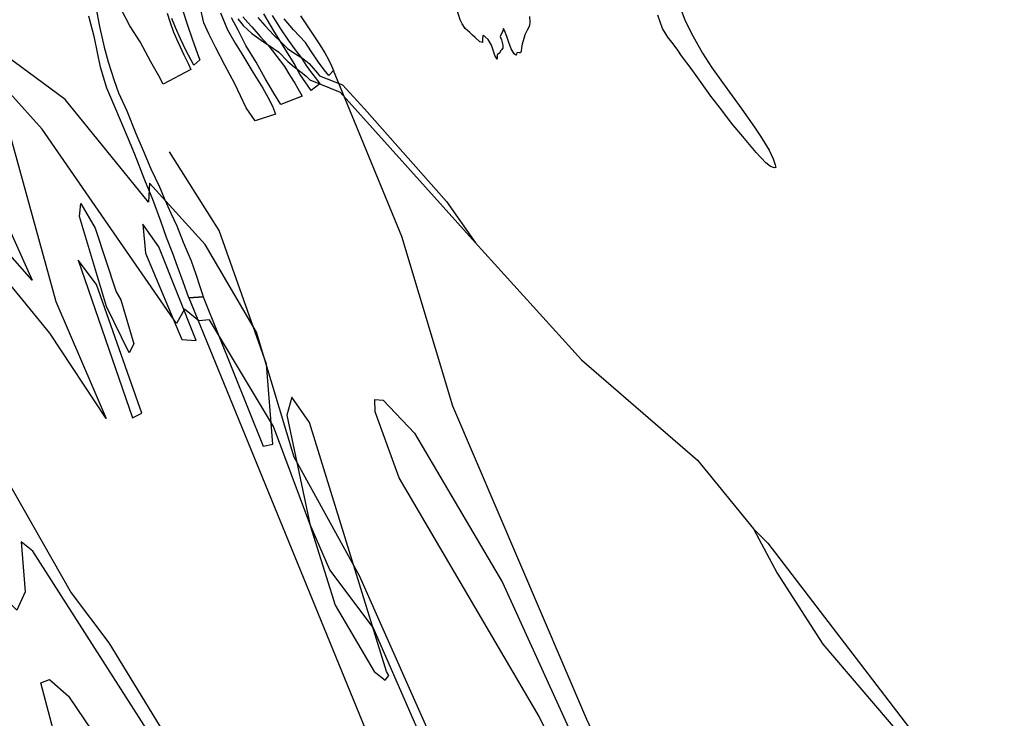
# Model space of a CAD drawing. Extents: x -15543 to 6517, y -15050 to 20680.
# Drawn here: x 2438 to 3511, y -5062 to -4300 of the extents above; entities that cross this region are included whole.
import ezdxf

# ---------------------------------------------------------------- set-up
doc = ezdxf.new("R2010")
doc.units = 0

msp = doc.modelspace()

# ---------------------------------------------------------------- linework, layer by layer
at = {"layer": '2600LEVEL', "color": 13}
for points in [[(2627.285, -5153.863, 2627), (2451.793, -4879.743, 2627), (2439.135, -4869.445, 2627), (2443.634, -4924.134, 2627), (2434.31, -4943.953, 2627), (2330.607, -4837.297, 2627), (2277.715, -4757.019, 2627), (2243.802, -4677.531, 2627), (2122.01, -4534.972, 2627), (2040.212, -4458.421, 2627), (2022.685, -4445.438, 2627), (1981.138, -4437.969, 2627), (1926.941, -4384.172, 2627), (1914.518, -4383.668, 2627), (1912.023, -4392.297, 2627), (1888.506, -4371.737, 2627), (1872.315, -4377.244, 2627), (1797.939, -4299.885, 2627), (1749.054, -4203.917, 2627), (1694.849, -4128.64, 2627), (1651.667, -3948.342, 2627), (1583.503, -3842.479, 2627)], [(2928.982, -5178.382, 2627), (2808.142, -4906.467, 2627), (2736.833, -4777.096, 2627), (2695.796, -4640.469, 2627), (2639.84, -4545.139, 2627), (2579.096, -4478.111, 2627), (2577.948, -4498.737, 2627), (2487.026, -4386.949, 2627), (2375.661, -4304.431, 2627)], [(2675.445, -4298.676, 2627), (2681.163, -4306.202, 2627), (2690.919, -4314.944, 2627), (2698.335, -4320.224, 2627), (2703.546, -4323.778, 2627), (2708.729, -4327.291, 2627), (2720.087, -4335.199, 2627), (2730.118, -4345.27, 2627), (2736.908, -4351.301, 2627), (2746.135, -4358.1, 2627), (2749.828, -4361.148, 2627), (2754.172, -4365.197, 2627), (2787.222, -4378.778, 2627), (2934.523, -4543.038, 2627)], [(2379.383, -4423.969, 2627), (2451.262, -4584.029, 2627), (2378.102, -4501.243, 2627)], [(3253.575, -4870.893, 2627), (3237.637, -4855.083, 2627), (3263.739, -4903.469, 2627), (3313.299, -4980.931, 2627), (3511.3, -5212.737, 2627)], [(2486.26, -5119.553, 2627), (2460.556, -5023.187, 2627), (2469.993, -5019.454, 2627), (2490.963, -5037.689, 2627), (2583.547, -5174.869, 2627)]]:
    msp.add_polyline3d(points, dxfattribs=at)
at = {"layer": '2600LEVEL', "color": 7}
for points in [[(1597.189, -3854.33, 2627), (1640.773, -3896.017, 2627), (1660.444, -3934.914, 2627), (1801.203, -4046.042, 2627), (1849.166, -4176.011, 2627), (1922.858, -4294.256, 2627), (2103.351, -4512.179, 2627), (2251.238, -4665.083, 2627), (2285.651, -4707.756, 2627), (2318.04, -4775.734, 2627), (2356.628, -4826.848, 2627), (2395.814, -4855.223, 2627), (2402.922, -4843.297, 2627), (2393.022, -4794.325, 2627), (2357.892, -4706.612, 2627), (2357.365, -4695.544, 2627), (2367.019, -4702.503, 2627), (2493.559, -4925.204, 2627), (2534.89, -4979.492, 2627), (2633.609, -5141.446, 2627)], [(2993.66, -4296.343, 2627), (2993.996, -4301.961, 2627), (2993.385, -4306.422, 2627), (2990.925, -4311.284, 2627), (2988.579, -4316.307, 2627), (2987.276, -4320.223, 2627), (2985.709, -4326.341, 2627), (2984.677, -4330.552, 2627), (2984.427, -4334.146, 2627), (2983.632, -4335.688, 2627), (2982.713, -4335.854, 2627), (2980.719, -4335.624, 2627), (2979.805, -4335.969, 2627), (2979.351, -4337.39, 2627), (2978.517, -4338.533, 2627), (2976.977, -4336.882, 2627), (2973.63, -4331.575, 2627), (2970.583, -4323.431, 2627), (2968.942, -4317.948, 2627), (2966.331, -4311.446, 2627), (2965.278, -4309.45, 2627), (2964.207, -4312.835, 2627), (2962.578, -4315.519, 2627), (2961.399, -4318.066, 2627), (2962.831, -4321.623, 2627), (2964.431, -4327.562, 2627), (2964.292, -4330.712, 2627), (2963.166, -4332.732, 2627), (2961.944, -4333.845, 2627), (2961.177, -4335.855, 2627), (2959.845, -4336.985, 2627), (2958.695, -4337.254, 2627), (2958.132, -4338.265, 2627), (2958.445, -4340.421, 2627), (2958.348, -4342.687, 2627), (2955.721, -4338.82, 2627), (2954.32, -4334.02, 2627), (2951.93, -4327.484, 2627), (2948.284, -4321.414, 2627), (2945.181, -4318.251, 2627), (2944.304, -4317.533, 2627), (2942.883, -4317.079, 2627), (2942.489, -4317.298, 2627), (2942.118, -4320.551, 2627), (2942.249, -4324.424, 2627), (2939.216, -4324.019, 2627), (2934.238, -4319.078, 2627), (2931.29, -4316.477, 2627), (2928.406, -4313.708, 2627), (2923.427, -4309.196, 2627), (2919.981, -4304.264, 2627), (2917.887, -4299.775, 2627), (2914.159, -4288.271, 2627)], [(3158.499, -4288.264, 2627), (3163.42, -4300.932, 2627), (3171.477, -4317.409, 2627), (3182.131, -4336.25, 2627), (3192.052, -4351.402, 2627), (3204.12, -4368.2, 2627), (3225.011, -4397.148, 2627), (3238.842, -4417.025, 2627), (3245.607, -4426.795, 2627), (3254.742, -4441.957, 2627), (3259.306, -4451.462, 2627), (3261.523, -4458.183, 2627), (3262.06, -4460.912, 2627), (3260.724, -4461.435, 2627), (3256.334, -4459.981, 2627), (3251.228, -4455.804, 2627), (3240.542, -4444.551, 2627), (3227.858, -4429.29, 2627), (3213.802, -4412.441, 2627), (3203.45, -4398.571, 2627), (3191.42, -4383.028, 2627), (3180.862, -4368.268, 2627), (3169.681, -4352.974, 2627), (3159.139, -4339.179, 2627), (3155.366, -4333.016, 2627), (3150.271, -4326.023, 2627), (3144.448, -4318.694, 2627), (3138.411, -4309.261, 2627), (3133.609, -4294.616, 2627)], [(2697.411, -4297.392, 2627), (2704.906, -4306.216, 2627), (2714.756, -4316.721, 2627), (2722.711, -4324.303, 2627), (2729.575, -4330.953, 2627), (2736.634, -4335.817, 2627), (2743.047, -4339.859, 2627), (2747.646, -4343.238, 2627), (2753.14, -4347.445, 2627), (2757.735, -4352.535, 2627), (2762.307, -4358.191, 2627), (2764.515, -4360.953, 2627), (2789.649, -4370.887, 2627), (2813.578, -4396.826, 2627), (2903.013, -4497.997, 2627), (2934.523, -4543.038, 2627)], [(2963.377, -5284.461, 2627), (2822.921, -4963.046, 2627), (2775.781, -4900.022, 2627), (2753.883, -4849.685, 2627), (2714.535, -4743.547, 2627), (2644.607, -4627.336, 2627), (2633.106, -4628.441, 2627), (2617.41, -4615.477, 2627), (2608.747, -4631.102, 2627), (2462.222, -4419.273, 2627), (2427.005, -4379.917, 2627)], [(2415.394, -4383.925, 2627), (2476.951, -4607.223, 2627), (2531.734, -4734.731, 2627), (2470.52, -4641.595, 2627), (2384.193, -4536.545, 2627)], [(3253.575, -4870.893, 2627), (3411.537, -5077.428, 2627)]]:
    msp.add_polyline3d(points, dxfattribs=at)
at = {"layer": '2600LEVEL', "color": 5}
for points in [[(2520.759, -4286.113, 2627), (2524.749, -4307.252, 2627), (2529.852, -4329.613, 2627), (2534.171, -4345.638, 2627), (2540.585, -4366.152, 2627), (2545.447, -4379.594, 2627), (2554.497, -4399.27, 2627), (2564.416, -4423.941, 2627), (2572.215, -4442.372, 2627), (2580.768, -4462.463, 2627), (2590.194, -4482.238, 2627), (2595.858, -4496.208, 2627), (2602.244, -4510.763, 2627), (2609.11, -4524.793, 2627), (2615.905, -4542.412, 2627), (2624.659, -4562.787, 2627), (2629.716, -4577.189, 2627), (2633.776, -4589.676, 2627), (2636.567, -4598.49, 2627), (2637.599, -4602.087, 2627), (2622.13, -4603.326, 2627), (2637.599, -4602.087, 2627), (2622.13, -4603.326, 2627), (2616.028, -4585.824, 2627), (2609.602, -4568.98, 2627), (2604.516, -4554.965, 2627), (2597.785, -4537.178, 2627), (2591.463, -4519.71, 2627), (2582.756, -4495.886, 2627), (2574.038, -4474.875, 2627), (2562.614, -4445.6, 2627), (2554.616, -4425.603, 2627), (2542.288, -4397.459, 2627), (2532.482, -4374.233, 2627), (2525.848, -4351.435, 2627), (2519.036, -4319.552, 2627), (2513.132, -4295.808, 2627)], [(2598.379, -4292.655, 2627), (2601.342, -4301.713, 2627), (2605.44, -4313.136, 2627), (2610.346, -4324.411, 2627), (2616.578, -4337.978, 2627), (2621.538, -4348.299, 2627), (2624.081, -4353.934, 2627), (2594.056, -4370.222, 2627), (2589.243, -4361.138, 2627), (2580.774, -4345.625, 2627), (2568.918, -4323.978, 2627), (2557.777, -4306.339, 2627), (2548.612, -4288.818, 2627)], [(2615.027, -4288.87, 2627), (2621.058, -4306.788, 2627), (2625.78, -4320.634, 2627), (2629.635, -4331.803, 2627), (2632.595, -4339.826, 2627), (2634.061, -4343.603, 2627), (2627.478, -4349.444, 2627), (2618.721, -4333.098, 2627), (2613.03, -4320.55, 2627), (2607.675, -4308.13, 2627), (2603.326, -4298.411, 2627)], [(2656.704, -4292.054, 2627), (2664.341, -4310.6, 2627), (2672.459, -4325.448, 2627), (2679.84, -4336.855, 2627), (2691.953, -4356.976, 2627), (2702.788, -4374.529, 2627), (2708.374, -4384.1, 2627), (2713.336, -4393.994, 2627), (2716.468, -4402.687, 2627), (2694.339, -4410.005, 2627), (2684.694, -4395.755, 2627), (2672.321, -4369.778, 2627), (2661.237, -4349.474, 2627), (2651.417, -4330.346, 2627), (2643.882, -4315.204, 2627), (2638.579, -4303.114, 2627), (2634.355, -4285.679, 2627)], [(2712.992, -4295.28, 2627), (2722.117, -4309.656, 2627), (2730.449, -4321.973, 2627), (2738.161, -4332.473, 2627), (2744.362, -4340.936, 2627), (2749.962, -4349.583, 2627), (2755.771, -4357.837, 2627), (2761.427, -4364.674, 2627), (2764.78, -4369.733, 2627), (2755.379, -4376.846, 2627), (2743.145, -4359.128, 2627), (2736.852, -4347.619, 2627), (2724.813, -4328.117, 2627), (2714.83, -4311.849, 2627), (2703.748, -4293.435, 2627)], [(2680.871, -4296.526, 2627), (2686.331, -4302.831, 2627), (2690.691, -4307.418, 2627), (2699.957, -4318.216, 2627), (2708.417, -4327.453, 2627), (2717.87, -4339.887, 2627), (2726.222, -4350.603, 2627), (2732.328, -4360.476, 2627), (2737.593, -4368.995, 2627), (2740.986, -4374.88, 2627), (2743.894, -4379.827, 2627), (2745.483, -4383.09, 2627), (2722.466, -4392.076, 2627), (2714.567, -4379.94, 2627), (2705.405, -4363.882, 2627), (2695.611, -4346.077, 2627), (2684.257, -4327.795, 2627), (2675.737, -4311.097, 2627), (2668.534, -4297.795, 2627)], [(2743.717, -4295.333, 2627), (2764.258, -4325.933, 2627), (2770.335, -4335.765, 2627), (2774.233, -4343.304, 2627), (2777.628, -4350.224, 2627), (2779.925, -4354.997, 2627), (2774.671, -4360.564, 2627), (2769.586, -4354.357, 2627), (2763.471, -4346.016, 2627), (2755.07, -4333.688, 2627), (2749.089, -4324.763, 2627), (2736.206, -4310.68, 2627), (2726.007, -4298.654, 2627)], [(3280.297, -5698.709, 2627), (3184.981, -5486.391, 2627), (3052.954, -5159.375, 2627), (3004.222, -5060.145, 2627), (2851.241, -4799.659, 2627), (2825.281, -4727.694, 2627), (2824.794, -4713.997, 2627), (2833.887, -4714.795, 2627), (2868.29, -4750.957, 2627), (2963.982, -4913.742, 2627), (3047.197, -5096.78, 2627), (3249.788, -5480.57, 2627), (3352.586, -5724.348, 2627), (3379.687, -5730.791, 2627), (3248.554, -5424.059, 2627), (3113.84, -5186.754, 2627), (3056.129, -5063.091, 2627), (2909.788, -4721.336, 2627), (2854.357, -4536.12, 2627), (2779.925, -4354.997, 2627)], [(2637.599, -4602.087, 2627), (2703.23, -4765.201, 2627), (2713.795, -4762.845, 2627), (2706.851, -4675.645, 2627), (2655.145, -4529.618, 2627), (2600.873, -4443.725, 2627)], [(2622.13, -4603.326, 2627), (2820.34, -5088.541, 2627), (2895.909, -5298.288, 2627), (2913.117, -5370.936, 2627), (2984.658, -5560.601, 2627)]]:
    msp.add_polyline3d(points, dxfattribs=at)
for points in [[(2547.806, -4605.293, 2627), (2562.2, -4653.199, 2627), (2556.962, -4663.317, 2627), (2532.092, -4612.482, 2627), (2502.766, -4514.344, 2627), (2504.442, -4500.37, 2627), (2519.797, -4527.341, 2627), (2542.649, -4596.46, 2627)], [(2629.968, -4649.59, 2627), (2589.5, -4547.563, 2627), (2571.997, -4522.87, 2627), (2574.794, -4554.297, 2627), (2614.401, -4648.728, 2627)], [(2570.77, -4728.954, 2627), (2521.47, -4588.651, 2627), (2501.268, -4561.908, 2627), (2560.571, -4733.98, 2627)], [(2837.712, -5011.058, 2627), (2753.708, -4739.286, 2627), (2734.339, -4711.604, 2627), (2729.056, -4731.04, 2627), (2754.321, -4851.645, 2627), (2781.533, -4938.69, 2627), (2824.293, -5011.058, 2627), (2836.034, -5020.316, 2627), (2840.228, -5015.266, 2627)]]:
    msp.add_polyline3d(points, close=True, dxfattribs=at)
at = {"layer": '2600LEVEL', "color": 3}
msp.add_polyline3d([(2934.105, -4542.776, 2627), (3050.306, -4670.73, 2627), (3176.86, -4780.419, 2627), (3237.637, -4855.083, 2627)], dxfattribs=at)

doc.saveas('drawing.dxf')
